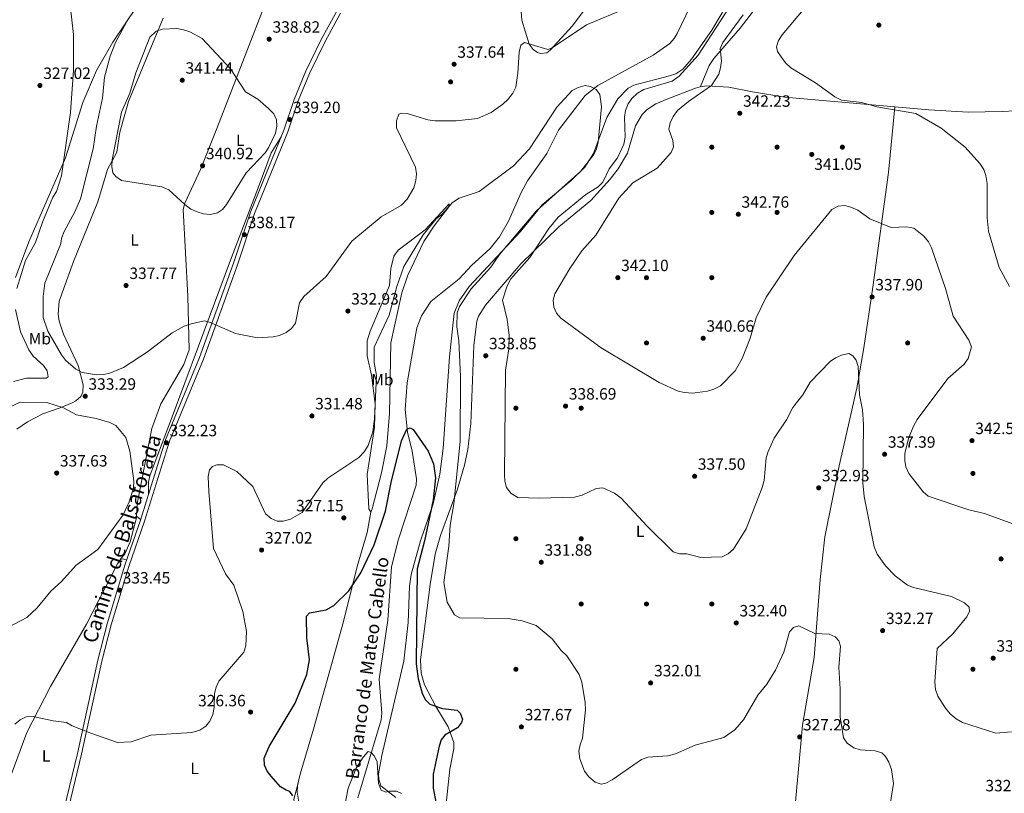
# Model space of a CAD drawing. Units: metres. Extents: x 615373 to 622341, y 4659980 to 4664722.
# Drawn here: x 620608 to 621212, y 4661455 to 4661929 of the extents above; entities that cross this region are included whole.
import ezdxf
from ezdxf.enums import TextEntityAlignment as Align

# ---------------------------------------------------------------- set-up
doc = ezdxf.new("R2010")
doc.units = ezdxf.units.M
doc.header["$MEASUREMENT"] = 0
doc.linetypes.add('DGN Style 3', pattern=[121.67106, 86.9079, -34.76316])
for name, color, linetype, lineweight in [('Nivel 11', 7, 'Continuous', 0), ('Nivel 17', 7, 'Continuous', 0), ('Nivel 21', 7, 'Continuous', 0), ('Nivel 36', 7, 'Continuous', 0), ('Nivel 37', 7, 'Continuous', 0), ('Nivel 4', 7, 'Continuous', 0), ('Nivel 41', 7, 'Continuous', 0), ('Nivel 43', 7, 'Continuous', 0), ('Nivel 44', 7, 'Continuous', 0), ('Nivel 5', 7, 'Continuous', 0), ('Nivel 7', 7, 'Continuous', 0)]:
    doc.layers.add(name, color=color, linetype=linetype, lineweight=lineweight)
doc.styles.add('Style-Arial', font='txt')
doc.styles.add('Style-Arial Narrow', font='txt')
doc.styles.add('Style-Helvetica-Narrow-Oblique', font='txt')
doc.styles.add('Style-timesi', font='timesi.shx', dxfattribs={"bigfont": 'timesibig.shx'})

# ---------------------------------------------------------------- blocks, each defined once
blk = doc.blocks.new('5PATER')
at = {"layer": 'Nivel 7', "linetype": 'Continuous', "lineweight": 0}
h = blk.add_hatch(color=51, dxfattribs=at)
edge = h.paths.add_edge_path()
edge.add_ellipse((0, 0), major_axis=(-1.1, -1.11), ratio=0.999422, start_angle=0, end_angle=360)
blk = doc.blocks.new('5PERFI')
at = {"layer": 'Nivel 17', "linetype": 'Continuous', "lineweight": 0}
h = blk.add_hatch(color=7, dxfattribs=at)
edge = h.paths.add_edge_path()
edge.add_arc((0, 0), 1.56, 315, 675)

msp = doc.modelspace()

# ---------------------------------------------------------------- linework, layer by layer
at = {"layer": 'Nivel 11', "color": 142, "linetype": 'DGN Style 3', "lineweight": 13}
msp.add_polyline3d([(620815.48, 4661452.14, 319.81), (620829.74, 4661500.09, 321.16), (620830.14, 4661504.07, 321.16), (620828.57, 4661525.04, 321.57), (620833.76, 4661561.14, 322.94), (620836, 4661593.88, 323.33), (620840.43, 4661610.72, 323.82), (620851.19, 4661643.85, 324.65), (620851.42, 4661647.81, 324.66), (620848.77, 4661664.59, 325.04), (620845.84, 4661676.33, 325.06), (620844.54, 4661690.18, 325.6), (620845.73, 4661706.54, 326.18), (620851.64, 4661740.18, 327.11), (620854.51, 4661747.62, 327.11), (620860.19, 4661756.33, 327.11), (620877.64, 4661770.23, 327.52), (620885.15, 4661778.49, 327.93), (620896.47, 4661788.85, 328.22), (620902.19, 4661796.09, 328.48), (620907.87, 4661805.59, 328.85), (620915.58, 4661823.28, 328.96), (620919.47, 4661830.27, 329.09), (620931.21, 4661847.12, 329.16), (620938.49, 4661861.37, 329.36), (620954.72, 4661882.57, 329.78), (620962.49, 4661888.83, 330.4), (620996.36, 4661907.41, 332.24), (621006.62, 4661914.59, 332.8), (621009.32, 4661917.59, 332.93), (621011.16, 4661920.56, 333.06), (621023.47, 4661946.46, 334.3)], dxfattribs=at)
at = {"layer": 'Nivel 21', "color": 7, "linetype": 'Continuous', "lineweight": 0}
msp.add_polyline3d([(620802.63, 4661934.33, 339.7), (620793.11, 4661916.97, 338.47), (620783.4, 4661897.15, 338.25), (620776.55, 4661880.21, 338.38), (620770.07, 4661861.33, 339.72), (620749.67, 4661811.2, 338.22), (620739.39, 4661779.82, 338.1), (620718.42, 4661722.11, 334.06), (620697.57, 4661671.65, 332.11), (620682.32, 4661622.5, 333.96), (620672.8, 4661594.85, 333.69), (620661.93, 4661558.9, 333.07), (620656.18, 4661536.57, 332.43), (620643.7, 4661479.48, 329.86), (620637.17, 4661452.37, 327.67), (620631.5, 4661429.08, 326.98), (620627.07, 4661405.47, 327.19), (620616.68, 4661359.5, 325.7), (620604.95, 4661291.17, 324.32), (620595.31, 4661246.22, 322.16)], dxfattribs=at)
at = {"layer": 'Nivel 21', "color": 7, "linetype": 'DGN Style 3', "lineweight": 0}
msp.add_polyline3d([(620804.95, 4661933.17, 339.7), (620795.42, 4661915.77, 338.47), (620785.78, 4661896.09, 338.25), (620778.99, 4661879.3, 338.38), (620772.51, 4661860.41, 339.72), (620752.12, 4661810.3, 338.22), (620741.85, 4661778.98, 338.1), (620720.85, 4661721.17, 334.06), (620700.02, 4661670.77, 332.11), (620684.79, 4661621.69, 333.96), (620675.28, 4661594.05, 333.69), (620664.43, 4661558.2, 333.07), (620658.71, 4661535.97, 332.43), (620646.23, 4661478.9, 329.86), (620639.7, 4661451.76, 327.67), (620634.04, 4661428.53, 326.98), (620629.61, 4661404.94, 327.19), (620619.23, 4661358.99, 325.7), (620607.51, 4661290.69, 324.32), (620598.19, 4661245.69, 322.16)], dxfattribs=at)
at = {"layer": 'Nivel 36', "color": 92, "linetype": 'Continuous', "lineweight": 0}
for points in [[(620908.04, 4662143.06, 349.02), (620903.89, 4662142.23, 349.23), (620900.55, 4662140.54, 349.34), (620891.79, 4662126.42, 348.82), (620860.47, 4662090.36, 346.56), (620855.74, 4662083.92, 345.98), (620834.79, 4662034.68, 345.33), (620815.73, 4661988.83, 342.87), (620813.56, 4661985.44, 342.74), (620762.83, 4661944.65, 339.99), (620760.33, 4661941.52, 340), (620756.65, 4661933.61, 339.62), (620729.13, 4661862.42, 340.9), (620719.03, 4661837.28, 340.61), (620709.45, 4661816.62, 339.82), (620708.44, 4661812.76, 339.58), (620711.34, 4661759.58, 335.57), (620712.18, 4661726.71, 334.04), (620708.82, 4661717.89, 333.68), (620694.84, 4661693.63, 332.5), (620689.17, 4661678.51, 332.2), (620680.21, 4661632.48, 334.02), (620679.81, 4661624.77, 333.84), (620682.43, 4661622.84, 333.95)], [(620687.27, 4661948.1, 335.97), (620665.3, 4661915.36, 333.75), (620655.35, 4661898.05, 332.63), (620647.06, 4661878.42, 331.05), (620636.29, 4661844.55, 329.79), (620614, 4661792.96, 328.1), (620605.65, 4661771.19, 327.79)], [(621045.13, 4661944.51, 335.58), (621032.41, 4661922.63, 334.72), (621019.84, 4661904.93, 334.41), (621014.62, 4661898.88, 334.14), (621010.25, 4661896, 334.13), (621006.46, 4661894.69, 334.16), (620984.62, 4661888.9, 332.88), (620981.12, 4661887.09, 332.46), (620974.83, 4661880.68, 331.48), (620967.96, 4661869.1, 330.47), (620959.85, 4661847.07, 329.76), (620954.63, 4661838.68, 329.52), (620946.27, 4661830.51, 329.59), (620928.37, 4661815.58, 329.8), (620915.05, 4661799.34, 329.59), (620883.77, 4661765.61, 328.93), (620877.47, 4661756.84, 328.77), (620874.54, 4661749.34, 328.63), (620871.73, 4661722.49, 327.62), (620867.67, 4661666.36, 326.31), (620865.73, 4661650.49, 325.76), (620861.68, 4661632.48, 325.18), (620853.77, 4661609.83, 324.71), (620848.08, 4661589.1, 323.96), (620847.04, 4661581.91, 323.72), (620846.21, 4661559.76, 323.03), (620843.6, 4661535.9, 322.54), (620830.08, 4661478.12, 320.8), (620828.16, 4661466.84, 320.34), (620828.34, 4661463.64, 320.15), (620829.63, 4661459.48, 319.95), (620838.81, 4661452.41, 319.95)], [(621066.75, 4661946.11, 340.86), (621049.66, 4661923.91, 341.82), (621033.49, 4661905.29, 339.54), (621030.75, 4661901.11, 339.24), (621025.43, 4661888.11, 339.68)], [(620955.35, 4661936.5, 336.32), (620946.97, 4661925.44, 335.65), (620933.26, 4661910.47, 334.64), (620931.35, 4661908.83, 334.61), (620927.38, 4661908.45, 334.61), (620925.55, 4661909.1, 334.61), (620922.83, 4661910.84, 334.61), (620920.48, 4661914.13, 334.95), (620916.03, 4661928.9, 336.34), (620915.51, 4661934.23, 336.98)], [(620696.29, 4661930.11, 340.64), (620674.94, 4661878.92, 340.19), (620669.59, 4661860.18, 340.02), (620667.81, 4661847.99, 339.61), (620662.2, 4661837.37, 339.41), (620656.1, 4661817.5, 339.21), (620641.19, 4661780.87, 338.28), (620632.46, 4661756.56, 337.69), (620631.79, 4661748.58, 337.56), (620632.47, 4661744.37, 337.42), (620635.25, 4661736.41, 336.94), (620644.07, 4661717.19, 335.19), (620647.3, 4661705.28, 334.07), (620646.9, 4661700.85, 333.86), (620645.78, 4661698.28, 333.66), (620642.72, 4661695.61, 333.58), (620640.5, 4661694.41, 333.66), (620633.18, 4661691.23, 334.39), (620622.42, 4661687.64, 336.98), (620613.19, 4661682.61, 338.22), (620606.57, 4661678.17, 338.61)], [(620869.61, 4661448.76, 326.5), (620871.89, 4661469.78, 327.34), (620874.29, 4661482.27, 327.13), (620874.28, 4661486.16, 326.2), (620870.83, 4661495.8, 325.09), (620863.26, 4661508.22, 325.55), (620856.37, 4661521.42, 326.39), (620854.29, 4661528.71, 326.51), (620853.82, 4661536.71, 326.8), (620859.76, 4661583, 329.6), (620862.82, 4661601.47, 330.21), (620866.17, 4661613, 330.32), (620876.32, 4661640.77, 330.84), (620880.82, 4661656.04, 332.59), (620882.86, 4661665.68, 332.89), (620884.71, 4661681.57, 333.24), (620886.54, 4661729.43, 333.7), (620888.33, 4661744.36, 334.44), (620889.36, 4661747.42, 334.52), (620893.63, 4661754.21, 334.48), (620915.42, 4661779.4, 335.43), (620938.6, 4661802.26, 336.48), (620958.22, 4661818.37, 337.85), (620969.99, 4661831.4, 337.8), (620974.9, 4661837.76, 337.67), (620980.71, 4661847.24, 337.6), (620985.64, 4661864.11, 338), (620989.72, 4661870.98, 338.2), (620992.81, 4661874.11, 338.22), (620998, 4661877.46, 338.21), (621005.38, 4661880.53, 338.52), (621022.4, 4661887.15, 339.47), (621025.13, 4661888.07, 339.65), (621029.08, 4661888.62, 340.1), (621042.86, 4661887.71, 341.08), (621057.33, 4661884.81, 342.72), (621077.06, 4661881.57, 343.28), (621165.39, 4661873.93, 344.86), (621189.36, 4661872.45, 345.81), (621210.18, 4661872.87, 346.3), (621234.15, 4661874.09, 345.79)], [(621144.48, 4661875.74, 344.49), (621140.62, 4661835.43, 342.9), (621130.96, 4661765.28, 338.23), (621125.56, 4661728.05, 336.65), (621121.11, 4661703.31, 335.69), (621110.44, 4661655.74, 333.54), (621101.67, 4661612.27, 332.22), (621098.77, 4661585.98, 331.01), (621095.14, 4661538.14, 329.39), (621087.92, 4661496.75, 328.07), (621082.05, 4661431.7, 324.87)], [(620687.33, 4661638.63, 333.35), (620687.21, 4661645.63, 334), (620688.05, 4661649.51, 333.81), (620692.43, 4661660.94, 332.74), (620701.09, 4661684.09, 332.92), (620717.93, 4661729.14, 334.58), (620737.49, 4661781.82, 339.46), (620755, 4661827.7, 339.57), (620762.34, 4661847.61, 340.55), (620768.47, 4661857.39, 339.6)], [(620826.01, 4661693.69, 330.51), (620823.86, 4661711.23, 331.75), (620821.27, 4661723.15, 331.94), (620821.27, 4661732.33, 332.15), (620823.11, 4661738.25, 332.15), (620834.84, 4661766.3, 332.76), (620835.67, 4661776.68, 333.58), (620837.5, 4661784.14, 333.58), (620840.18, 4661787.91, 333.38), (620856.64, 4661800.26, 331.12), (620871.35, 4661816.32, 330.51), (620871.15, 4661814.34, 330.51), (620862.22, 4661802.83, 329.68), (620855.94, 4661793.1, 329.07), (620846.07, 4661772.49, 328.41), (620842.46, 4661761.65, 328.16), (620835.7, 4661730.99, 327.31), (620834.92, 4661687.85, 326.4), (620833.24, 4661667.93, 325.82), (620829.99, 4661651.35, 325.46), (620824.24, 4661629.35, 325.58), (620823.43, 4661627.38, 325.99), (620822.25, 4661629.39, 326.61), (620821.15, 4661650.37, 329.28), (620825.69, 4661679.49, 330.15), (620826.01, 4661693.69, 330.51)], [(620823.43, 4661627.38, 325.99), (620821.11, 4661614.82, 325.46), (620815.06, 4661594.02, 325.14), (620806.61, 4661560.29, 323.73), (620788.34, 4661494.41, 322.65), (620780.24, 4661466.68, 322.86), (620778.55, 4661459.79, 323.12), (620778.32, 4661455.79, 322.98), (620779.24, 4661449.57, 322.85)], [(620679.98, 4661624.65, 333.84), (620676.05, 4661609.13, 334.48), (620672.78, 4661601.7, 334.05), (620669.9, 4661598.24, 334.5)], [(620432.88, 4661166.26, 321.04), (620435.18, 4661173.24, 321.56), (620436.79, 4661175.35, 321.79), (620444.18, 4661180.43, 322.79), (620457.75, 4661198.09, 323.62), (620461.15, 4661200.21, 323.62), (620467.85, 4661207.48, 323.82), (620502.92, 4661241.05, 326.37), (620508.31, 4661246.98, 326.38), (620515.05, 4661257.53, 325.96), (620528.5, 4661281.53, 325.25), (620537.32, 4661298.17, 325.57), (620555.02, 4661334.8, 327.12), (620574.3, 4661377.69, 328.73), (620590.08, 4661422.5, 330.01), (620596.05, 4661441.58, 330.4), (620601.12, 4661460.87, 330.28), (620612.76, 4661492.34, 329.58), (620627.21, 4661520.54, 331.25), (620649.29, 4661558.73, 334.04), (620668.24, 4661595.65, 334.5), (620669.98, 4661598.36, 334.5), (620671.52, 4661598.64, 334.1), (620673.87, 4661597.95, 333.72)], [(620880.3, 4661258.91, 316.73), (620869.36, 4661267.31, 317.66), (620852.23, 4661277.23, 320.22), (620849.21, 4661279.79, 320.78), (620842.65, 4661289.36, 321.88), (620833.4, 4661305.9, 322.27), (620824.75, 4661323.94, 322.6), (620815.24, 4661348.19, 322.44), (620803.42, 4661380.07, 324.32), (620793.04, 4661403.37, 324.94), (620786.81, 4661419.86, 325.35), (620778.43, 4661436.7, 325.76), (620776.29, 4661451.5, 325.18), (620778.88, 4661461.13, 323.07)]]:
    msp.add_polyline3d(points, dxfattribs=at)
at = {"layer": 'Nivel 4', "color": 30, "linetype": 'Continuous', "lineweight": 30, "elevation": 325, "flags": 128}
msp.add_lwpolyline([(620775.7, 4661453.47), (620773.78, 4661456.15), (620771.51, 4661456.87), (620768.14, 4661459.02), (620762.37, 4661465.42), (620759.98, 4661468.65), (620758.26, 4661472.26), (620758.01, 4661476.49), (620761.22, 4661483.67), (620777.13, 4661510.16), (620784.13, 4661527.8), (620785.83, 4661536.87), (620784.15, 4661550.22), (620784.01, 4661563.56), (620785.77, 4661565.61), (620796.08, 4661567.41), (620800.72, 4661570.17), (620809.92, 4661579.07), (620817.41, 4661590.2), (620825.55, 4661607.25), (620832.51, 4661627.91), (620835.9, 4661645.39), (620842.15, 4661671), (620845.48, 4661678.26), (620847.59, 4661678.97), (620849.47, 4661678.03), (620858.49, 4661664.73), (620861.87, 4661656.87), (620863.09, 4661648.32), (620861.57, 4661634.81), (620856.34, 4661609.79), (620851.73, 4661592.5), (620851.17, 4661534.3), (620852.37, 4661525.14), (620854.96, 4661516.27), (620856.8, 4661512.59), (620859.61, 4661509.72), (620867.34, 4661506.98), (620876.35, 4661505.92), (620878.11, 4661504.17), (620879.65, 4661500.44), (620878.96, 4661498.33), (620876.51, 4661495.22), (620868.82, 4661490.66), (620866.61, 4661487.68), (620865.32, 4661483.89), (620861.69, 4661466.63), (620861.72, 4661458.15), (620863.42, 4661448.67)], dxfattribs=at)
at = {"layer": 'Nivel 5', "color": 30, "linetype": 'Continuous', "lineweight": 0, "flags": 128}
for points, elevation in [([(620638.43, 4661945.48), (620641.32, 4661920.12), (620641.31, 4661898.28), (620639.5, 4661872.18), (620633.94, 4661833.39), (620630.77, 4661823.85), (620628.69, 4661820.43), (620622.39, 4661805.05), (620618.02, 4661792.52), (620611.89, 4661781.47), (620606.59, 4661764.45)], 330), ([(620675.11, 4661930.22), (620667.1, 4661915.07), (620663.74, 4661906.74), (620660.23, 4661893.9), (620659.05, 4661881.1), (620655.37, 4661863.86), (620653.39, 4661850.01), (620645.54, 4661819.26), (620642.16, 4661811.33), (620635.56, 4661799.33), (620634.12, 4661795.59), (620633.35, 4661791.35), (620623.69, 4661767.66), (620622.68, 4661759.39), (620622.7, 4661746.57), (620625.57, 4661738.24), (620633.97, 4661723.64), (620636.39, 4661720.45), (620642.69, 4661714.97), (620646.6, 4661712.94), (620655.61, 4661711.49), (620659.6, 4661711.67), (620663.62, 4661712.51), (620671.91, 4661716.06), (620686.57, 4661725.59), (620701.63, 4661737.12), (620709.09, 4661741.31), (620713.45, 4661742.69), (620721.35, 4661744.49), (620724.66, 4661743.74), (620740.63, 4661736.72), (620754.06, 4661734.23), (620763.52, 4661734.77), (620767.5, 4661735.61), (620771.63, 4661737.33), (620774.93, 4661739.95), (620777.3, 4661743.17), (620779.81, 4661755.51), (620782.48, 4661759.41), (620796.02, 4661771.71), (620811.77, 4661793.34), (620829.72, 4661808.24), (620842.14, 4661815.5), (620845.62, 4661819.11), (620849.73, 4661826.13), (620851.03, 4661830.51), (620851.35, 4661834.75), (620850.83, 4661838.71), (620839.1, 4661862.94), (620839.07, 4661867.11), (620840.56, 4661871.25), (620842.49, 4661871.93), (620845.65, 4661871.62), (620858.46, 4661867.65), (620862.89, 4661867.06), (620875.66, 4661867.06), (620888.71, 4661868.59), (620897.14, 4661872.26), (620904.22, 4661877.28), (620907.65, 4661880.37), (620910.53, 4661884.12), (620912.22, 4661887.76), (620913.57, 4661896.35), (620914.29, 4661909.18), (620915.42, 4661913.41), (620917.54, 4661915.13), (620931.8, 4661910.91), (620934.55, 4661911.85), (620955.54, 4661925.89), (620981.19, 4661936.51)], 335), ([(621043.44, 4661937.14), (621023.92, 4661907.41), (621012.35, 4661894.44), (621008.05, 4661891.55), (620990.79, 4661886.37)], 335), ([(621089.36, 4661936.42), (621075.51, 4661919.82), (621073.12, 4661916.47), (621071.92, 4661912.56), (621072.66, 4661909.7), (621074.77, 4661906.3), (621077.58, 4661902.59), (621080.66, 4661899.7), (621095.96, 4661890.34), (621107.69, 4661881.93), (621111.82, 4661879.88), (621124.31, 4661878.4), (621133.42, 4661875.79), (621157.43, 4661871.61), (621172.77, 4661862.72), (621187.51, 4661850.99), (621196.52, 4661840.9), (621198.97, 4661837.4), (621200.21, 4661833.6), (621200.96, 4661828.63), (621201.09, 4661807.7), (621201.88, 4661799.56), (621208.41, 4661777.21), (621214.78, 4661765.7)], 345), ([(621051.59, 4661932.2), (621039.02, 4661915.21), (621037.43, 4661911.52), (621038.27, 4661903.96), (621037.74, 4661899.69), (621036.54, 4661895.74), (621032.18, 4661888.76), (621018.03, 4661879.03), (621011.35, 4661873.37), (621008.75, 4661869.85), (621006.87, 4661866.01), (621006.1, 4661862.06), (621008.53, 4661855.15), (621008.91, 4661851.15), (621007.45, 4661847.75), (620998.96, 4661838.11), (620983.98, 4661829.11), (620975.39, 4661819.74), (620961.31, 4661797.02), (620952.7, 4661787.38), (620945.26, 4661776.73), (620936.25, 4661761.19), (620935.24, 4661757.16), (620935.6, 4661752.86), (620937.14, 4661749.17), (620939.87, 4661746.28), (620964.55, 4661728.06), (620999.99, 4661706.81), (621011.75, 4661701.51), (621015.63, 4661700.56), (621020.5, 4661700.25), (621029.63, 4661701.47), (621033.66, 4661702.63), (621037.67, 4661704.67), (621046.72, 4661713.95), (621050.95, 4661721.4), (621055.79, 4661733.88), (621059.41, 4661746.47), (621065.56, 4661759.1), (621082.69, 4661784.52), (621105.87, 4661812.75), (621109.8, 4661814.91), (621113.53, 4661815.15), (621117.43, 4661814.29), (621121.88, 4661812.36), (621129.18, 4661806.99), (621142.25, 4661801.69), (621151.63, 4661802.23), (621156.06, 4661801.42), (621162.25, 4661796.36), (621165.07, 4661792.89), (621166.98, 4661789.38), (621175.55, 4661764.41)], 340), ([(620688.02, 4661918.37), (620679.48, 4661896.65), (620675.85, 4661884.18), (620670.6, 4661872.46), (620664.87, 4661843.24), (620664.79, 4661839.19), (620665.36, 4661835.24), (620667.15, 4661832.97), (620670.67, 4661830.61), (620695.4, 4661826.68), (620699.6, 4661824.91), (620709.49, 4661815.83), (620713.2, 4661813.07), (620717.09, 4661811.3), (620720.99, 4661810.06), (620724.99, 4661809.79), (620729.47, 4661810.69), (620732.55, 4661812.71), (620735.02, 4661815.86), (620747.01, 4661835.26), (620758.68, 4661847.57), (620761.01, 4661851.07), (620765.02, 4661859.51), (620765.91, 4661863.82), (620765.55, 4661867.83), (620763.96, 4661871.5), (620760.82, 4661874.76), (620754.23, 4661880.45), (620746.74, 4661884.97), (620737.49, 4661898.91), (620720.07, 4661917.55), (620712.58, 4661921.63), (620708.6, 4661922.99), (620704.65, 4661923.64), (620695.82, 4661923.38), (620691.9, 4661922.18), (620688.02, 4661918.37)], 340), ([(620727.06, 4661605.13), (620724.1, 4661640.01), (620723.8, 4661649.1), (620724.6, 4661653.29), (620726.36, 4661655.39), (620729.07, 4661656.23), (620733.09, 4661656.3), (620741.33, 4661652.31), (620751.16, 4661642.98), (620758.99, 4661626.27), (620762.4, 4661623.5), (620765.98, 4661621.7), (620769.75, 4661621.71), (620774.14, 4661622.95), (620781.34, 4661627.19), (620794.08, 4661645.19), (620797.02, 4661648.05), (620816.12, 4661660.74), (620819.32, 4661664.22), (620821.88, 4661668.21), (620824.57, 4661676.62), (620825.75, 4661684.75), (620826.95, 4661711.02), (620825.55, 4661718.94), (620825.56, 4661728.42), (620834.62, 4661748.03), (620839.33, 4661765.69), (620843.59, 4661777.88), (620855.51, 4661797.2), (620863.45, 4661807.16), (620867.05, 4661809.88), (620873.37, 4661817.05), (620877.56, 4661819.66), (620889.88, 4661823.79), (620910.88, 4661839.58), (620920.74, 4661849.89), (620937.43, 4661875.42), (620946.74, 4661885.64), (620950.45, 4661887.56), (620954.73, 4661888.78), (620958.01, 4661888.28), (620961.48, 4661886.3), (620963.75, 4661883.24), (620964.69, 4661875.68), (620962.69, 4661854.09), (620961.77, 4661850), (620959.99, 4661846.42), (620952.03, 4661836.26), (620924.91, 4661812.05), (620902.18, 4661785.12), (620896.89, 4661777.47), (620884.91, 4661764.25), (620877.68, 4661753.27), (620876.23, 4661749.5), (620876.04, 4661740.97), (620877.35, 4661732.21), (620878.32, 4661710.46), (620878.15, 4661670.7), (620874.22, 4661632.4), (620872.07, 4661619.38), (620871.23, 4661606.37), (620868.11, 4661584.14), (620870.22, 4661572.13), (620874.66, 4661564.48), (620877.88, 4661562.49), (620907.54, 4661562.15), (620916.15, 4661560.62), (620924.78, 4661557.89), (620934.58, 4661549.65), (620940.04, 4661542.46), (620943.51, 4661539.26), (620951.13, 4661527.79), (620952.75, 4661523.06), (620954.72, 4661510.73), (620954.89, 4661506.14), (620953.07, 4661488.7), (620951.6, 4661484.79), (620950.93, 4661480.76), (620951.56, 4661476.09), (620954.43, 4661468.62), (620957, 4661465.01), (620960.78, 4661461.79), (620964.6, 4661460.55), (620967.39, 4661461.19), (620971.33, 4661463.34), (620989.24, 4661475.78), (620993.09, 4661477.08), (621005.44, 4661478.04), (621009.99, 4661479.12), (621022.07, 4661484.42), (621039.69, 4661489.19), (621046.49, 4661493.92), (621051.82, 4661499.97), (621060.53, 4661515.15), (621066, 4661521.95), (621071.43, 4661530.51), (621076.53, 4661541.45), (621079.87, 4661553.91), (621082.41, 4661556.71), (621085.61, 4661557.74), (621095.52, 4661553.02)], 330), ([(620990.79, 4661886.37), (620986.81, 4661884.13), (620983.38, 4661880.91), (620981.15, 4661877.59), (620979.38, 4661873.41), (620978.76, 4661869.46), (620979.31, 4661857.15), (620978.44, 4661852.86), (620974.46, 4661844.45), (620969.51, 4661837.79), (620965.49, 4661829.6), (620962.7, 4661826.73), (620955.11, 4661821.96), (620938.2, 4661808.16), (620932.4, 4661801.14), (620920.75, 4661783.3), (620909.17, 4661770.21), (620906.91, 4661765.98), (620904.2, 4661757.26), (620906.99, 4661745.37), (620908.09, 4661735.74), (620907.93, 4661727.45), (620905.88, 4661714.23), (620905.26, 4661650.37), (620905.45, 4661646.32), (620906.62, 4661642.51), (620909.43, 4661638.71), (620913.54, 4661636.31), (620926.47, 4661635.79), (620948.27, 4661636.5), (620952.94, 4661637.65), (620961.56, 4661641.76), (620965.62, 4661642.16), (620972.68, 4661638.98), (620976.88, 4661635.96), (620992.48, 4661618.88), (621008.75, 4661603.03), (621012.52, 4661601.68), (621016.94, 4661601.83), (621025.71, 4661599.52), (621038.71, 4661599.94), (621042.27, 4661601.76), (621045.71, 4661604.72), (621053.33, 4661617.15), (621063.19, 4661642.37), (621064.41, 4661646.79), (621065.72, 4661660.52), (621066.93, 4661664.41), (621070.63, 4661672.6), (621078.09, 4661683.81), (621082.04, 4661691.43), (621088.09, 4661699.14), (621092.62, 4661706.94), (621104.86, 4661719.56), (621108.16, 4661721.9), (621111.84, 4661723.55), (621116.23, 4661724.46), (621118.73, 4661723.2), (621120.71, 4661720.36), (621121.93, 4661716.55), (621122.84, 4661699.15), (621124.66, 4661690.01), (621125.32, 4661681.02), (621124.82, 4661645.24), (621125.61, 4661636.88), (621131.72, 4661606.13), (621133.59, 4661601.6), (621138.82, 4661594.48), (621144.76, 4661588.36), (621152.24, 4661582.66), (621155.92, 4661581.06), (621179.2, 4661575.65), (621187.09, 4661571.72), (621190.01, 4661568.99), (621190.19, 4661566.57), (621188.6, 4661563.11), (621180.09, 4661552.66), (621170.46, 4661543.79), (621168.87, 4661523.4), (621169.43, 4661518.59), (621170.77, 4661514.58), (621175.43, 4661507.1), (621178.28, 4661503.72), (621182.03, 4661500.59), (621185.87, 4661498.39), (621206.32, 4661491.93), (621215.9, 4661492.64)], 335), ([(621175.55, 4661764.41), (621180.14, 4661747.51), (621189.89, 4661732.78), (621191.41, 4661728.58), (621189.39, 4661721.47), (621186.94, 4661717.93), (621176.98, 4661709.27), (621158.15, 4661684.13), (621155.85, 4661680.1), (621152.84, 4661672.4), (621150.67, 4661663.23), (621150.5, 4661658.99), (621151.14, 4661655.04), (621153.1, 4661651.03), (621161.73, 4661639.83), (621164.88, 4661637.01), (621189.88, 4661628.73), (621199.46, 4661626.43), (621216.85, 4661620.11)], 340), ([(620605.78, 4661751.43), (620608.74, 4661737.9), (620613.92, 4661726.71), (620616.67, 4661722.95), (620622.91, 4661717.29), (620625.07, 4661713.84), (620625.72, 4661710.2), (620624.44, 4661709.46), (620612.58, 4661709.42), (620604.43, 4661707.39)], 330), ([(620590.06, 4661550.95), (620612.78, 4661562.69), (620619.04, 4661568.59), (620627.36, 4661578.89), (620633.99, 4661584.85), (620642.83, 4661594.81), (620656.18, 4661604.37), (620671.63, 4661625.66), (620675.41, 4661633.58), (620677.94, 4661642.15), (620678.27, 4661646.52), (620675.84, 4661664.76), (620673.42, 4661673.15), (620667.18, 4661680.39), (620663.64, 4661682.25), (620655.26, 4661684.63), (620643.05, 4661686.92), (620635.16, 4661691.18), (620624.92, 4661694.45)], 335), ([(620624.92, 4661694.45), (620608.52, 4661694.81), (620600.94, 4661690.97)], 335), ([(620605.26, 4661497.42), (620608.6, 4661499.97), (620612.3, 4661501.8), (620616.48, 4661502.11), (620628.78, 4661499.39), (620637.07, 4661498.46), (620640.49, 4661496.37), (620651.9, 4661491.83), (620668.32, 4661486.1), (620676.67, 4661486.54), (620688.64, 4661490.55), (620713.73, 4661492.23), (620718.61, 4661493.71), (620722.33, 4661496.18), (620724.87, 4661499.26), (620726.68, 4661503.25), (620727.54, 4661507.67), (620727.59, 4661516.18), (620728.66, 4661520.04), (620730.38, 4661523.77), (620745.73, 4661541.57), (620746.82, 4661545.42), (620747.25, 4661554.24), (620744.97, 4661566.38), (620739.44, 4661582.46), (620734.45, 4661589.44), (620727.06, 4661605.13)], 330), ([(621095.52, 4661553.02), (621104.16, 4661552.51), (621107.81, 4661550.91), (621110.13, 4661548.37), (621111.09, 4661545.19), (621110.07, 4661532.1), (621110.93, 4661518.97), (621110.89, 4661501.86), (621113.04, 4661489.07), (621115.35, 4661485.82), (621119.41, 4661482.86), (621123.24, 4661481.68), (621132.51, 4661481.13), (621136.4, 4661479.77), (621138.69, 4661477.54), (621140.8, 4661474.14), (621142.5, 4661469.51), (621143.61, 4661460.91), (621141.6, 4661448.21)], 330), ([(620807.11, 4661445.4), (620809.47, 4661458.16), (620814.45, 4661470.45), (620818.75, 4661477.22), (620821.87, 4661480.56), (620823.57, 4661480.03), (620825.61, 4661477.84), (620827.37, 4661474.22), (620828.07, 4661461.11), (620829.79, 4661456.97), (620832.59, 4661455.76), (620834.96, 4661456.3), (620839.09, 4661456.32), (620842.17, 4661454.87)], 320)]:
    msp.add_lwpolyline(points, dxfattribs=dict(at, elevation=elevation))

# ---------------------------------------------------------------- block references
at = {"layer": 'Nivel 17', "color": 7, "linetype": 'Continuous', "lineweight": 0}
for p in [(620872.32, 4661891.01, 337.32), (621032.32, 4661851.01, 341.32), (621072.32, 4661851.01, 341.18), (621112.32, 4661851.01, 340.63), (621032.32, 4661811.01, 342.89), (621072.32, 4661811.01, 340.86), (620992.32, 4661771.01, 341.84), (621032.32, 4661771.01, 341.7), (620992.32, 4661731.01, 340.91), (621152.32, 4661731.01, 338.02), (620912.32, 4661691.01, 336.58), (620952.32, 4661691.01, 338.54), (621192.32, 4661651.02, 341.71), (620912.32, 4661611.02, 332.76), (620952.32, 4661611.02, 332.5), (620952.32, 4661571.02, 330.91), (620992.32, 4661571.02, 333.54), (621032.32, 4661571.02, 333.68), (620912.32, 4661531.02, 328.29), (621192.32, 4661531.02, 337.76)]:
    msp.add_blockref('5PERFI', p, dxfattribs=at)
at = {"layer": 'Nivel 7', "color": 51, "linetype": 'Continuous', "lineweight": 0}
for p in [(621134.69, 4661925.81, 346.96), (620761.19, 4661917.15, 338.82), (620874.44, 4661901.8, 337.64), (620707.92, 4661892.02, 341.44), (620620.73, 4661888.81, 327.02), (620773.77, 4661867.89, 339.2), (621049.44, 4661871.76, 342.23), (621093.58, 4661846.56, 341.05), (620720.36, 4661839.62, 340.92), (621048.58, 4661809.88, 342.76), (620745.95, 4661797.36, 338.17), (620974.78, 4661771.03, 342.1), (620673.47, 4661766.22, 337.77), (621130.52, 4661759.22, 337.9), (620809.41, 4661750.55, 332.93), (621027.05, 4661733.88, 340.66), (620893.85, 4661723.16, 333.85), (620648.47, 4661698.34, 333.29), (620942.74, 4661692.31, 338.69), (620787.34, 4661686.3, 331.48), (620698.14, 4661669.85, 332.23), (621191.73, 4661671.14, 342.5), (621138.22, 4661662.79, 337.39), (620630.97, 4661651.27, 337.63), (621021.79, 4661649.29, 337.5), (621097.82, 4661642.2, 332.93), (620806.87, 4661623.81, 327.15), (620756.54, 4661604.09, 327.02), (620927.86, 4661596.6, 331.88), (621209.54, 4661598.67, 337.66), (620669.42, 4661579.57, 333.45), (621047.32, 4661559.39, 332.4), (621136.97, 4661554.73, 332.27), (621204.73, 4661537.8, 337.13), (620994.87, 4661522.65, 332.01), (620749.76, 4661504.79, 326.36), (620915.66, 4661495.69, 327.67), (621086.17, 4661489.53, 327.28)]:
    msp.add_blockref('5PATER', p, dxfattribs=at)

# ---------------------------------------------------------------- texts
at = {"layer": 'Nivel 37', "color": 92, "linetype": 'Continuous', "lineweight": 0, "style": 'Style-Arial Narrow'}
for s, p in [('L', (620743.45, 4661855.18, 340.46)), ('L', (620678.74, 4661794.12, 338.7)), ('Mb', (620620.66, 4661733.61, 332.92)), ('Mb', (620830.5, 4661708.5, 328.61)), ('L', (620988.42, 4661615.57, 334.67)), ('L', (620624.47, 4661477.89, 329.85)), ('L', (620715.49, 4661470.24, 328.52))]:
    msp.add_text(s, height=7, dxfattribs=at).set_placement(p, align=Align.MIDDLE_CENTER)
at = {"layer": 'Nivel 41', "color": 7, "linetype": 'Continuous', "lineweight": 0, "style": 'Style-Arial'}
for s, p in [('338.82', (620763.24, 4661921.15, 338.82)), ('337.64', (620876.43, 4661905.8, 337.64)), ('327.02', (620622.78, 4661892.81, 327.02)), ('341.44', (620709.91, 4661896.02, 341.44)), ('342.23', (621051.43, 4661875.76, 342.23)), ('339.20', (620775.76, 4661871.89, 339.2)), ('340.92', (620722.41, 4661843.62, 340.92)), ('341.05', (621095.09, 4661837.1, 341.05)), ('342.76', (621050.56, 4661813.88, 342.76)), ('338.17', (620748, 4661801.36, 338.17)), ('342.10', (620976.77, 4661775.03, 342.1)), ('337.77', (620675.53, 4661770.22, 337.77)), ('337.90', (621132.5, 4661763.22, 337.9)), ('332.93', (620811.4, 4661754.55, 332.93)), ('340.66', (621029.04, 4661737.88, 340.66)), ('333.85', (620895.83, 4661727.16, 333.85)), ('333.29', (620650.45, 4661702.34, 333.29)), ('338.69', (620944.73, 4661696.31, 338.69)), ('331.48', (620789.33, 4661690.3, 331.48)), ('342.50', (621193.71, 4661675.14, 342.5)), ('332.23', (620700.13, 4661673.85, 332.23)), ('337.39', (621140.21, 4661666.79, 337.39)), ('337.63', (620632.95, 4661655.27, 337.63)), ('337.50', (621023.78, 4661653.29, 337.5)), ('332.93', (621099.8, 4661646.2, 332.93)), ('327.15', (620777.62, 4661627.81, 327.15)), ('327.02', (620758.59, 4661608.09, 327.02)), ('331.88', (620929.85, 4661600.6, 331.88)), ('333.45', (620671.41, 4661583.57, 333.45)), ('332.40', (621049.31, 4661563.39, 332.4)), ('332.27', (621139.02, 4661558.73, 332.27)), ('337.13', (621206.71, 4661541.8, 337.13)), ('332.01', (620996.95, 4661526.65, 332.01)), ('326.36', (620717.62, 4661508.31, 326.36)), ('327.67', (620917.71, 4661499.69, 327.67)), ('327.28', (621088.15, 4661493.53, 327.28)), ('332.93', (621199.96, 4661456.2, 332.93))]:
    msp.add_text(s, height=7, dxfattribs=at).set_placement(p)
at = {"layer": 'Nivel 43', "color": 142, "linetype": 'Continuous', "lineweight": 0, "style": 'Style-timesi'}
msp.add_text('Barranco de Mateo Cabello', height=8, rotation=82.16389, dxfattribs=at).set_placement((620815.81, 4661463.21, 320.01))
at = {"layer": 'Nivel 44', "color": 7, "linetype": 'Continuous', "lineweight": 0, "style": 'Style-Helvetica-Narrow-Oblique'}
msp.add_text('Camino de Balsaforada', height=8.9999, rotation=72.41037, dxfattribs=at).set_placement((620675.13, 4661609.74, 334.53), align=Align.CENTER)

doc.saveas('drawing.dxf')
